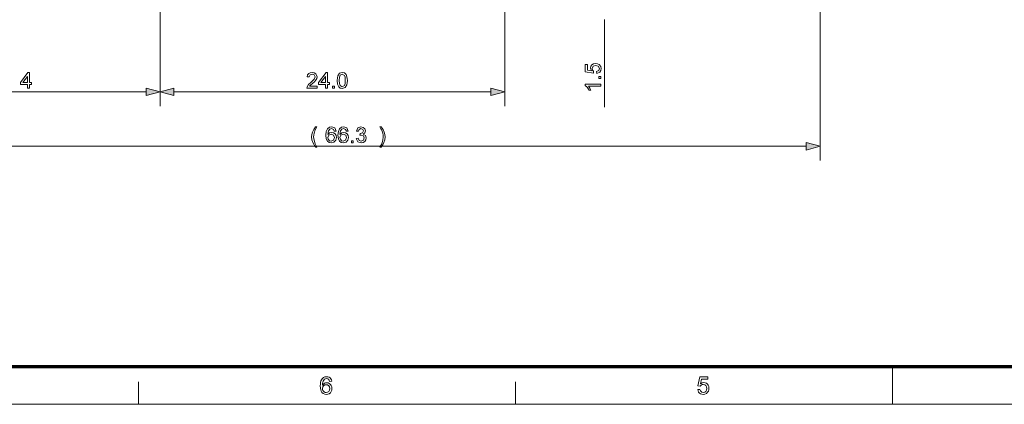
# Model space of a CAD drawing. Extents: x 8 to 406, y 8 to 280.
# Drawn here: x 85 to 223, y 8 to 61 of the extents above; entities that cross this region are included whole.
import ezdxf

# ---------------------------------------------------------------- set-up
doc = ezdxf.new("R2010")
doc.units = 0

msp = doc.modelspace()

# ---------------------------------------------------------------- linework, layer by layer
at = {"color": 7, "lineweight": 13}
for p, q in [((196.92, 86.56), (196.92, 41.42)), ((66.23, 51.01), (103.08, 51.01)), ((106.94, 51.01), (151.08, 51.01)), ((66.23, 43.42), (194.99, 43.42))]:
    msp.add_line(p, q, dxfattribs=at)
at = {"color": 7, "lineweight": 13, "ltscale": 0.348374}
for p, q in [((105.01, 62.94), (105.01, 49.01)), ((153.01, 62.94), (153.01, 49.01))]:
    msp.add_line(p, q, dxfattribs=at)
at = {"color": 7, "lineweight": 13, "ltscale": 0.300075}
msp.add_line((105.01, 61.01), (105.01, 49.01), dxfattribs=at)
at = {"color": 7, "lineweight": 13, "ltscale": 0.304675}
msp.add_line((166.9, 48.89), (166.9, 61.08), dxfattribs=at)
at = {"color": 150, "lineweight": 70}
msp.add_line((12.75, 12.75), (401.25, 12.75), dxfattribs=at)
at = {"color": 7, "lineweight": 13, "ltscale": 0.13125}
msp.add_line((207, 7.5), (207, 12.75), dxfattribs=at)
at = {"color": 7, "lineweight": 13, "ltscale": 0.07875}
for p, q in [((102, 7.5), (102, 10.65)), ((154.5, 7.5), (154.5, 10.65))]:
    msp.add_line(p, q, dxfattribs=at)
at = {"color": 11, "lineweight": 13}
msp.add_line((7.5, 7.5), (406.5, 7.5), dxfattribs=at)
at = {"color": 7, "lineweight": 13}
for points in [[(165.82, 53.55), (165.79, 53.82), (166.09, 53.96), (166.19, 54.23), (166.04, 54.56), (165.66, 54.68), (165.31, 54.57), (165.18, 54.23), (165.24, 54), (165.39, 53.86), (165.36, 53.58), (164.23, 53.79), (164.23, 54.83), (164.51, 54.83), (164.51, 54.02), (165.08, 53.92), (164.94, 54.31), (164.99, 54.56), (165.14, 54.77), (165.36, 54.91), (165.65, 54.96), (165.93, 54.91), (166.17, 54.79), (166.37, 54.55), (166.43, 54.23), (166.39, 53.97), (166.27, 53.76)], [(86.56, 51.51), (86.56, 52.03), (85.58, 52.03), (85.58, 52.3), (86.62, 53.68), (86.83, 53.68), (86.83, 52.3), (87.11, 52.3), (87.11, 52.03), (86.83, 52.03), (86.83, 51.51)], [(126.9, 51.78), (126.9, 51.51), (125.47, 51.51), (125.5, 51.7), (125.67, 52), (126.01, 52.32), (126.3, 52.59), (126.48, 52.78), (126.6, 53.1), (126.49, 53.36), (126.19, 53.46), (125.89, 53.36), (125.77, 53.07), (125.5, 53.1), (125.56, 53.36), (125.71, 53.55), (125.92, 53.67), (126.2, 53.71), (126.48, 53.66), (126.69, 53.53), (126.87, 53.1), (126.82, 52.84), (126.66, 52.57), (126.51, 52.41), (126.27, 52.19), (125.95, 51.92), (125.83, 51.78)], [(128.06, 51.51), (128.06, 52.03), (127.09, 52.03), (127.09, 52.3), (128.13, 53.68), (128.34, 53.68), (128.34, 52.3), (128.61, 52.3), (128.61, 52.03), (128.34, 52.03), (128.34, 51.51)], [(129.68, 52.59), (129.7, 52.94), (129.76, 53.22), (130, 53.59), (130.39, 53.71), (130.7, 53.64), (130.92, 53.43), (131.04, 53.11), (131.08, 52.88), (131.09, 52.59), (131.07, 52.24), (131.01, 51.96), (130.78, 51.6), (130.39, 51.48), (130.11, 51.53), (129.9, 51.69), (129.74, 52.06)], [(86.56, 52.3), (86.56, 53.15), (85.92, 52.3)], [(128.06, 52.3), (128.06, 53.15), (127.42, 52.3)], [(129.96, 52.59), (129.99, 52.15), (130.08, 51.89), (130.39, 51.72), (130.69, 51.89), (130.78, 52.15), (130.81, 52.59), (130.78, 53.03), (130.7, 53.29), (130.38, 53.46), (130.09, 53.31), (129.99, 53.03)], [(166.4, 52.88), (166.13, 52.88), (166.13, 53.15), (166.4, 53.15)], [(103.08, 50.49), (105.01, 51.01), (103.08, 51.52)], [(106.94, 51.52), (105.01, 51.01), (106.94, 50.49)], [(129.01, 51.51), (129.01, 51.78), (129.29, 51.78), (129.29, 51.51)], [(151.08, 50.49), (153.01, 51.01), (151.08, 51.52)], [(166.4, 52.05), (166.4, 51.78), (164.69, 51.78), (164.87, 51.52), (165.01, 51.23), (164.75, 51.23), (164.49, 51.63), (164.2, 51.88), (164.2, 52.05)], [(126.67, 43.31), (126.46, 43.61), (126.28, 43.95), (126.16, 44.33), (126.12, 44.72), (126.15, 45.06), (126.24, 45.38), (126.42, 45.75), (126.67, 46.12), (126.86, 46.12), (126.61, 45.69), (126.46, 45.27), (126.42, 44.99), (126.4, 44.72), (126.45, 44.25), (126.6, 43.78), (126.86, 43.31)], [(129.54, 45.54), (129.27, 45.51), (129.16, 45.75), (128.89, 45.88), (128.64, 45.81), (128.46, 45.56), (128.38, 45.07), (128.62, 45.29), (128.92, 45.36), (129.17, 45.31), (129.38, 45.16), (129.52, 44.93), (129.57, 44.64), (129.48, 44.26), (129.23, 43.98), (128.88, 43.89), (128.57, 43.95), (128.32, 44.14), (128.16, 44.46), (128.1, 44.95), (128.16, 45.5), (128.34, 45.87), (128.59, 46.06), (128.91, 46.12), (129.34, 45.97)], [(131.22, 45.54), (130.95, 45.51), (130.84, 45.75), (130.57, 45.88), (130.32, 45.81), (130.14, 45.56), (130.06, 45.07), (130.3, 45.29), (130.6, 45.36), (130.85, 45.31), (131.06, 45.16), (131.2, 44.93), (131.25, 44.64), (131.16, 44.26), (130.91, 43.98), (130.56, 43.89), (130.25, 43.95), (130, 44.14), (129.84, 44.46), (129.78, 44.95), (129.84, 45.5), (130.02, 45.87), (130.27, 46.06), (130.59, 46.12), (131.02, 45.97)], [(132.32, 44.5), (132.6, 44.53), (132.74, 44.23), (133.01, 44.13), (133.33, 44.26), (133.45, 44.58), (133.33, 44.87), (133.03, 44.99), (132.85, 44.96), (132.88, 45.2), (132.92, 45.2), (133.2, 45.29), (133.33, 45.55), (133.24, 45.78), (132.99, 45.88), (132.75, 45.78), (132.63, 45.51), (132.35, 45.54), (132.57, 45.97), (132.99, 46.12), (133.3, 46.04), (133.53, 45.84), (133.6, 45.55), (133.53, 45.3), (133.3, 45.11), (133.61, 44.93), (133.73, 44.58), (133.67, 44.31), (133.52, 44.09), (133.29, 43.94), (133, 43.89), (132.53, 44.06)], [(135.8, 43.31), (135.62, 43.31), (135.87, 43.78), (136.03, 44.25), (136.08, 44.72), (136.06, 44.99), (136.01, 45.26), (135.87, 45.68), (135.77, 45.86), (135.62, 46.12), (135.8, 46.12), (136.06, 45.75), (136.23, 45.38), (136.32, 45.06), (136.35, 44.72), (136.31, 44.33), (136.19, 43.95), (136.01, 43.61)], [(128.38, 44.65), (128.44, 44.39), (128.61, 44.2), (128.85, 44.13), (129.17, 44.27), (129.3, 44.63), (129.17, 44.98), (128.84, 45.11), (128.51, 44.98)], [(130.06, 44.65), (130.12, 44.39), (130.29, 44.2), (130.53, 44.13), (130.85, 44.27), (130.98, 44.63), (130.86, 44.98), (130.52, 45.11), (130.19, 44.98)], [(131.65, 43.92), (131.65, 44.2), (131.92, 44.2), (131.92, 43.92)], [(194.99, 42.9), (196.92, 43.42), (194.99, 43.94)], [(128.91, 10.7), (128.61, 10.67), (128.56, 10.83), (128.49, 10.94), (128.36, 11.04), (128.19, 11.07), (128.05, 11.05), (127.92, 11), (127.8, 10.88), (127.71, 10.72), (127.67, 10.58), (127.64, 10.4), (127.63, 10.18), (127.75, 10.32), (127.89, 10.42), (128.05, 10.48), (128.22, 10.5), (128.41, 10.47), (128.58, 10.4), (128.73, 10.28), (128.85, 10.12), (128.92, 9.93), (128.94, 9.71), (128.92, 9.49), (128.84, 9.28), (128.73, 9.11), (128.57, 8.98), (128.38, 8.9), (128.17, 8.87), (127.94, 8.91), (127.73, 9), (127.56, 9.15), (127.46, 9.31), (127.38, 9.51), (127.34, 9.76), (127.32, 10.05), (127.33, 10.31), (127.36, 10.55), (127.42, 10.75), (127.49, 10.92), (127.59, 11.06), (127.76, 11.22), (127.97, 11.31), (128.21, 11.34), (128.39, 11.32), (128.55, 11.27), (128.69, 11.17), (128.79, 11.04), (128.87, 10.89)], [(179.89, 9.55), (180.19, 9.58), (180.25, 9.39), (180.34, 9.26), (180.47, 9.17), (180.64, 9.15), (180.85, 9.18), (181.01, 9.3), (181.11, 9.49), (181.14, 9.72), (181.11, 9.95), (181.02, 10.12), (180.86, 10.22), (180.65, 10.26), (180.51, 10.24), (180.39, 10.19), (180.23, 10.02), (179.92, 10.06), (180.16, 11.31), (181.31, 11.31), (181.31, 11), (180.41, 11), (180.29, 10.37), (180.51, 10.49), (180.73, 10.53), (180.92, 10.51), (181.09, 10.43), (181.24, 10.31), (181.35, 10.15), (181.42, 9.96), (181.44, 9.74), (181.42, 9.53), (181.36, 9.34), (181.26, 9.17), (181.09, 9.01), (180.88, 8.91), (180.64, 8.87), (180.44, 8.9), (180.27, 8.96), (180.12, 9.06), (180.01, 9.2), (179.93, 9.36)], [(127.63, 9.71), (127.64, 9.57), (127.7, 9.43), (127.78, 9.31), (127.88, 9.22), (128.01, 9.16), (128.15, 9.15), (128.35, 9.18), (128.5, 9.29), (128.61, 9.47), (128.64, 9.7), (128.61, 9.92), (128.51, 10.08), (128.35, 10.19), (128.14, 10.23), (127.94, 10.19), (127.78, 10.08), (127.66, 9.92)]]:
    msp.add_lwpolyline(points, close=True, dxfattribs=at)
for points in [[(103.08, 50.49), (105.01, 51.01), (103.08, 50.49), (103.08, 51.52)], [(106.94, 51.52), (105.01, 51.01), (106.94, 51.52), (106.94, 50.49)], [(151.08, 50.49), (153.01, 51.01), (151.08, 50.49), (151.08, 51.52)], [(194.99, 42.9), (196.92, 43.42), (194.99, 42.9), (194.99, 43.94)]]:
    msp.add_solid(points, dxfattribs=at)

doc.saveas('drawing.dxf')
